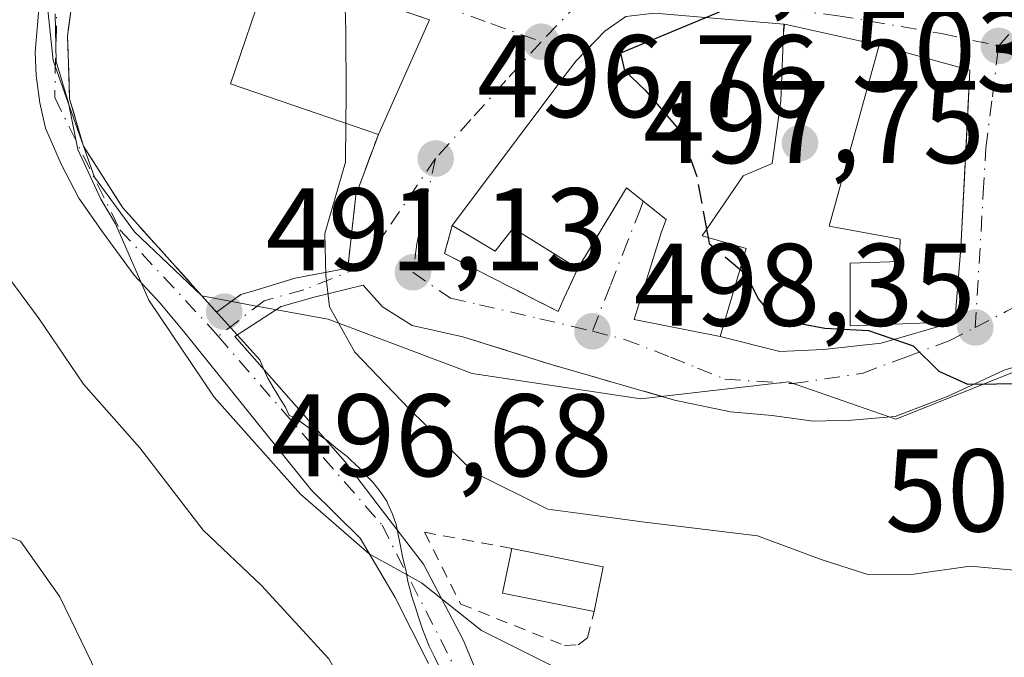
# Model space of a CAD drawing. Units: metres. Extents: x 645214 to 648681, y 4718386 to 4720772.
# Drawn here: x 647210 to 647294, y 4720069 to 4720123 of the extents above; entities that cross this region are included whole.
import ezdxf

# ---------------------------------------------------------------- set-up
doc = ezdxf.new("R2010")
doc.units = ezdxf.units.M
doc.header["$MEASUREMENT"] = 0
for name, pattern in [('DGN Style 2', [1.6480167562047852, 0.988810053722871, -0.6592067024819142]), ('DGN Style 3', [2.307223458686699, 1.648016756204785, -0.6592067024819142]), ('DGN Style 4', [2.6384748266838614, 1.318413404963828, -0.6592067024819142, 0.001648016756204785, -0.6592067024819142])]:
    doc.linetypes.add(name, pattern=pattern)
for name, color, linetype, lineweight in [('Alambrada', 7, 'DGN Style 2', 0), ('Cultivos herbáceos CxS', 92, 'Continuous', 0), ('Curva de nivel maestra', 30, 'Continuous', 30), ('Curva de nivel maestra oculto', 30, 'DGN Style 3', 30), ('Curva de nivel normal', 30, 'Continuous', 0), ('Edificación Cxs', 1, 'Continuous', 13), ('Matorral CxS', 135, 'Continuous', 0), ('Muro lineal', 1, 'DGN Style 3', 13), ('Núcleo urbano CxS', 7, 'Continuous', 0), ('Prado CxS', 92, 'Continuous', 0), ('Punto de cota en terreno', 7, 'Continuous', 0), ('Rótulo de punto de cota en terreno', 7, 'Continuous', 0), ('Vía urbana Cxs', 4, 'Continuous', 0), ('Vía urbana eje', 4, 'DGN Style 4', 0)]:
    doc.layers.add(name, color=color, linetype=linetype, lineweight=lineweight)
doc.styles.add('Style-Arial', font='txt')

# ---------------------------------------------------------------- blocks, each defined once
blk = doc.blocks.new('*U16')
at = {"layer": 'Matorral CxS', "color": 135, "linetype": 'Continuous', "lineweight": 0}
blk.add_polyline3d([(647212.5824999996, 4720124.574300001, 488.9824999999983), (647213.0522999996, 4720120.002900001, 489.3469999999944), (647216.5755000003, 4720110.0579, 489.9198999999935), (647220.0034999996, 4720105.368100001, 490.2510000000038), (647225.7301000003, 4720099.9121, 490.8965999999928), (647230.6984999999, 4720094.4605, 491.2358999999997), (647230.9484999999, 4720093.830700001, 491.1824000000051), (647231.3784999996, 4720092.900699999, 491.1080999999977), (647231.7583, 4720092.210700001, 491.0672999999952), (647232.2585000005, 4720091.4005, 491.0574999999953), (647232.4483000003, 4720091.080700001, 491.0576000000001), (647232.8783, 4720090.400699999, 491.0881999999983), (647233.1984999999, 4720089.710700001, 491.0758999999962), (647233.6284999996, 4720089.5207, 491.1616000000067), (647234.4484999999, 4720088.960700001, 491.2767000000022), (647234.8784999996, 4720088.650699999, 491.3243999999977), (647235.6984999999, 4720088.080700001, 491.4005999999936), (647236.5085000005, 4720087.5207, 491.4527999999991), (647236.5683000004, 4720087.4605, 491.4520000000048), (647237.3185000002, 4720086.830700001, 491.4860999999946), (647238.1284999996, 4720086.210899999, 491.6147999999957), (647238.4483000003, 4720085.900699999, 491.6465999999928), (647239.1984999999, 4720085.210700001, 491.6955000000017), (647239.8783, 4720084.460700001, 491.6598999999987), (647240.3183000004, 4720084.0207, 491.6264999999985), (647240.9483000003, 4720083.210700001, 491.4830999999977), (647241.5085000005, 4720082.400699999, 491.2960000000021), (647241.5683000004, 4720082.210700001, 491.2611999999936), (647242.0083, 4720081.2707, 491.1205000000046), (647242.3183000004, 4720080.400699999, 490.982799999998), (647242.5083, 4720079.400900001, 490.8003999999929), (647242.6984999999, 4720078.400900001, 490.623900000006), (647242.8781000003, 4720077.5209, 490.4582999999984), (647243.1283, 4720076.5209, 490.2642000000051), (647243.3183000004, 4720075.5209, 490.0590999999986), (647243.5680999998, 4720074.580700001, 489.8810999999987), (647243.6283, 4720074.330900001, 489.8328000000038), (647243.9483000003, 4720073.400900001, 489.6726999999955), (647244.2583, 4720072.400900001, 489.4869999999937), (647244.5683000004, 4720071.460899999, 489.2563999999985), (647244.7581000002, 4720070.960899999, 489.1447000000044), (647245.1281000003, 4720070.0209, 488.9492999999929), (647245.5680999998, 4720069.150900001, 488.8089000000036), (647246.0081000002, 4720068.210899999, 488.6652000000031)], dxfattribs=at)
blk = doc.blocks.new('*U21')
at = {"layer": 'Cultivos herbáceos CxS', "color": 92, "linetype": 'Continuous', "lineweight": 0}
blk.add_polyline3d([(647246.0081000002, 4720068.210899999, 488.6652000000031), (647245.5680999998, 4720069.150900001, 488.8089000000036), (647245.1281000003, 4720070.0209, 488.9492999999929), (647244.7581000002, 4720070.960899999, 489.1447000000044), (647244.5683000004, 4720071.460899999, 489.2563999999985), (647244.2583, 4720072.400900001, 489.4869999999937), (647243.9483000003, 4720073.400900001, 489.6726999999955), (647243.6283, 4720074.330900001, 489.8328000000038), (647243.5680999998, 4720074.580700001, 489.8810999999987), (647243.3183000004, 4720075.5209, 490.0590999999986), (647243.1283, 4720076.5209, 490.2642000000051), (647242.8781000003, 4720077.5209, 490.4582999999984), (647242.6984999999, 4720078.400900001, 490.623900000006), (647242.5083, 4720079.400900001, 490.8003999999929), (647242.3183000004, 4720080.400699999, 490.982799999998), (647242.0083, 4720081.2707, 491.1205000000046), (647241.5683000004, 4720082.210700001, 491.2611999999936), (647241.5085000005, 4720082.400699999, 491.2960000000021), (647240.9483000003, 4720083.210700001, 491.4830999999977), (647240.3183000004, 4720084.0207, 491.6264999999985), (647239.8783, 4720084.460700001, 491.6598999999987), (647239.1984999999, 4720085.210700001, 491.6955000000017), (647238.4483000003, 4720085.900699999, 491.6465999999928), (647238.1284999996, 4720086.210899999, 491.6147999999957), (647237.3185000002, 4720086.830700001, 491.4860999999946), (647236.5683000004, 4720087.4605, 491.4520000000048), (647236.5085000005, 4720087.5207, 491.4527999999991), (647235.6984999999, 4720088.080700001, 491.4005999999936), (647234.8784999996, 4720088.650699999, 491.3243999999977), (647234.4484999999, 4720088.960700001, 491.2767000000022), (647233.6284999996, 4720089.5207, 491.1616000000067), (647233.1984999999, 4720089.710700001, 491.0758999999962), (647232.8783, 4720090.400699999, 491.0881999999983), (647232.4483000003, 4720091.080700001, 491.0576000000001), (647232.2585000005, 4720091.4005, 491.0574999999953), (647231.7583, 4720092.210700001, 491.0672999999952), (647231.3784999996, 4720092.900699999, 491.1080999999977), (647230.9484999999, 4720093.830700001, 491.1824000000051), (647230.6984999999, 4720094.4605, 491.2358999999997), (647225.7301000003, 4720099.9121, 490.8965999999928), (647230.0975000003, 4720099.1053, 491.9563000000053), (647236.5065000001, 4720097.921700001, 493.9274000000005), (647248.8108999999, 4720093.293099999, 496.5239000000002), (647263.1791000003, 4720091.1183, 497.6872000000003), (647275.7827000003, 4720092.564300001, 498.9995999999956), (647284.9495000001, 4720089.377900001, 499.1760000000068), (647295.8365000002, 4720093.731899999, 500.3358000000007)], dxfattribs=at)
blk = doc.blocks.new('5PATER')
at = {"layer": 'Prado CxS', "linetype": 'Continuous', "lineweight": 0}
h = blk.add_hatch(color=51, dxfattribs=at)
edge = h.paths.add_edge_path()
edge.add_ellipse((0, 0), major_axis=(-0.1095731443231308, -0.1110710700762829), ratio=0.9994222409660322, start_angle=0, end_angle=360)
blk = doc.blocks.new('*U53')
at = {"layer": 'Vía urbana Cxs', "color": 4, "linetype": 'Continuous', "lineweight": 0}
for points in [[(647245.0779999997, 4720068.5463, 488.8672999999981), (647242.2204999998, 4720074.155400001, 490.0696999999927), (647239.2572, 4720079.235400001, 491.5546000000032), (647235.0537999999, 4720083.355900001, 490.928899999999), (647224.2861000003, 4720096.755000001, 490.8895000000048), (647222.1782999998, 4720099.304099999, 491.9842000000062), (647219.9557999996, 4720101.6854, 492.1110000000045), (647217.3098999998, 4720105.283700001, 490.5972000000039), (647215.2461999999, 4720108.247099999, 490.4279999999999), (647213.7644999997, 4720111.104599999, 490.286500000002), (647212.3887, 4720114.226700001, 489.9796999999963), (647211.9123999998, 4720116.396199999, 490.0734999999986), (647211.5948999999, 4720118.7246, 490.372000000003), (647211.5160999997, 4720120.720899999, 490.7795000000042), (647211.9128999999, 4720125.417199999, 491.8849999999948)], [(647261.8971999995, 4720123.770400001, 502.9985000000015), (647260.1113, 4720122.513699999, 502.9866000000038), (647258.5661000004, 4720120.916400001, 502.6174000000028), (647257.6700999998, 4720119.9901, 502.5320000000065), (647256.8901000004, 4720118.970100001, 502.3883999999962), (647247.0900999998, 4720105.920100001, 497.8969999999972), (647246.4401000004, 4720103.540100001, 497.5491999999941), (647256.1201, 4720098.590100001, 498.7768999999971), (647256.6201, 4720099.690099999, 499.2252000000008), (647257.8101000005, 4720102.2401, 500.3919000000024), (647261.9600999998, 4720109.140100001, 503.3024000000005), (647265.3400999998, 4720106.420100001, 504.0442999999942), (647264.9401000004, 4720105.380100001, 503.9814000000042), (647262.6201, 4720097.9001, 502.1061000000045), (647269.9600999998, 4720096.440099999, 503.1542999999947), (647275.0360000003, 4720095.1687, 500.8142999999982), (647278.7666999997, 4720095.327400001, 500.664499999999), (647283.6879000004, 4720095.883099999, 501.7853999999934), (647289.9600999998, 4720097.710100001, 502.6670000000013), (647290.4801000003, 4720104.0101, 504.3028999999952), (647291.0412, 4720114.930500001, 505.2081999999937), (647291.2600999996, 4720119.190099999, 504.2461999999941), (647283.5100999996, 4720121.3201, 503.8586000000069), (647275.4375999998, 4720123.0987, 503.943299999999), (647275.3595000004, 4720122.329800001, 504.0893999999971), (647275.3909999998, 4720123.108999999, 503.9594999999972), (647264.3446000004, 4720124.035, 503.3723999999929)], [(647298.6103999997, 4720094.930600001, 502.6901999999973), (647294.1654000003, 4720093.5812, 502.4121000000014), (647289.4029000001, 4720091.358700001, 500.7673000000068), (647284.8784999996, 4720089.612400001, 500.2629000000015), (647281.1479000002, 4720089.2949, 501.073000000004), (647277.8935000002, 4720089.215500001, 501.684500000003), (647274.4009999996, 4720089.6918, 500.0528999999952), (647270.8290999997, 4720090.009299999, 499.0090000000055), (647266.0500999996, 4720091.020099999, 498.7277000000031), (647255.4401000004, 4720094.0801, 497.9213000000018), (647248.0000999998, 4720096.4301, 496.9796000000061), (647243.6827999996, 4720097.391200001, 498.5978999999934), (647241.1427999996, 4720098.978700001, 498.5155999999988), (647239.4937000005, 4720100.8281, 498.1312000000034), (647235.3307999996, 4720099.8018, 496.9467000000004), (647232.4917000001, 4720099.0055, 494.652900000001), (647228.5447000006, 4720096.443399999, 491.9211000000069), (647237.9622, 4720085.744899999, 493.2525000000023), (647241.1622000001, 4720081.563800001, 494.847299999994), (647244.6546999998, 4720077.012900001, 492.4055999999982), (647248.0414000005, 4720070.5571, 490.2771999999969), (647251.2164000003, 4720062.937100001, 488.6993999999977)]]:
    blk.add_polyline3d(points, dxfattribs=at)
blk.add_polyline3d([(647229.9730000002, 4720100.294500001, 494.6689999999944), (647233.7100999998, 4720101.4301, 496.7932000000001), (647238.1901000004, 4720102.290100001, 498.1330000000017), (647238.7583999997, 4720107.488700001, 499.6695999999939), (647238.8701, 4720108.5101, 499.2473999999929), (647240.8000999996, 4720113.700099999, 498.1126999999979), (647245.1700999998, 4720123.4901, 498.0850999999967), (647241.7391999997, 4720124.657400001, 498.6487999999954), (647238.3154999996, 4720125.8222, 498.9431000000041), (647231.6201, 4720128.100099999, 497.9441999999981), (647231.2200999996, 4720126.970100001, 498.3163999999961), (647216.5701000001, 4720132.090100001, 493.4330000000046), (647214.8701, 4720126.5101, 492.7188000000024), (647214.2801000001, 4720122.0801, 492.5310000000027), (647214.3285999997, 4720120.6425, 492.0929000000033), (647214.4600999998, 4720116.7401, 491.0650000000023), (647215.6401000004, 4720112.6801, 491.2562999999937), (647219.0000999998, 4720107.420100001, 491.8316999999952), (647227.0000999998, 4720098.520099999, 492.4498000000021), (647229.0701000001, 4720100.020099999, 494.1640000000043)], close=True, dxfattribs=at)

msp = doc.modelspace()

# ---------------------------------------------------------------- linework, layer by layer
at = {"layer": 'Alambrada', "color": 7, "linetype": 'DGN Style 2', "lineweight": 0}
msp.add_polyline3d([(647252.1700999998, 4720078.360099999, 494.6168999999937), (647244.7301000003, 4720079.7301, 494.9101999999984), (647247.8201000001, 4720073.610099999, 491.5979999999981), (647256.6700999998, 4720070.0601, 492.1857000000019), (647257.8300999999, 4720070.130100001, 492.4003999999986), (647258.6300999997, 4720070.710100001, 492.7387000000017), (647259.2100999998, 4720072.970100001, 493.7317000000039)], dxfattribs=at)
at = {"layer": 'Cultivos herbáceos CxS', "color": 92, "linetype": 'Continuous', "lineweight": 0}
for points in [[(647225.7301000003, 4720099.9121, 490.8965999999928), (647230.0975000003, 4720099.1053, 491.9563000000053), (647236.5065000001, 4720097.921700001, 493.9274000000005), (647248.8108999999, 4720093.293099999, 496.5239000000002), (647263.1791000003, 4720091.1183, 497.6872000000003), (647275.7827000003, 4720092.564300001, 498.9995999999956), (647284.9495000001, 4720089.377900001, 499.1760000000068), (647295.8365000002, 4720093.731899999, 500.3358000000007), (647306.0723000001, 4720096.742500001, 500.500199999995), (647309.0088999998, 4720079.305500001, 497.0305999999982), (647318.1513, 4720080.284499999, 497.0706999999966), (647321.4568999996, 4720074.075099999, 494.875199999995), (647344.0582999998, 4720072.6623, 493.0446999999986), (647365.1810999997, 4720077.348300001, 492.3889999999956), (647361.9165000003, 4720087.1457, 494.1686000000045), (647391.9606999997, 4720095.3093, 493.8739999999962), (647397.8381000003, 4720104.779300001, 494.6922999999952), (647406.0053000003, 4720115.2323, 494.4896000000008), (647422.6596999997, 4720121.4373, 492.8883999999962), (647425.9241000004, 4720126.373299999, 492.5773000000045), (647438.1259000005, 4720149.3069, 490.9894000000059), (647439.9685000004, 4720174.3413, 490.5607000000019)], [(647225.7301000003, 4720099.9121, 490.8965999999928), (647230.6984999999, 4720094.4605, 491.2358999999997), (647230.9484999999, 4720093.830700001, 491.1824000000051), (647231.3784999996, 4720092.900699999, 491.1080999999977), (647231.7583, 4720092.210700001, 491.0672999999952), (647232.2585000005, 4720091.4005, 491.0574999999953), (647232.4483000003, 4720091.080700001, 491.0576000000001), (647232.8783, 4720090.400699999, 491.0881999999983), (647233.1984999999, 4720089.710700001, 491.0758999999962), (647233.6284999996, 4720089.5207, 491.1616000000067), (647234.4484999999, 4720088.960700001, 491.2767000000022), (647234.8784999996, 4720088.650699999, 491.3243999999977), (647235.6984999999, 4720088.080700001, 491.4005999999936), (647236.5085000005, 4720087.5207, 491.4527999999991), (647236.5683000004, 4720087.4605, 491.4520000000048), (647237.3185000002, 4720086.830700001, 491.4860999999946), (647238.1284999996, 4720086.210899999, 491.6147999999957), (647238.4483000003, 4720085.900699999, 491.6465999999928), (647239.1984999999, 4720085.210700001, 491.6955000000017), (647239.8783, 4720084.460700001, 491.6598999999987), (647240.3183000004, 4720084.0207, 491.6264999999985), (647240.9483000003, 4720083.210700001, 491.4830999999977), (647241.5085000005, 4720082.400699999, 491.2960000000021), (647241.5683000004, 4720082.210700001, 491.2611999999936), (647242.0083, 4720081.2707, 491.1205000000046), (647242.3183000004, 4720080.400699999, 490.982799999998), (647242.5083, 4720079.400900001, 490.8003999999929), (647242.6984999999, 4720078.400900001, 490.623900000006), (647242.8781000003, 4720077.5209, 490.4582999999984), (647243.1283, 4720076.5209, 490.2642000000051), (647243.3183000004, 4720075.5209, 490.0590999999986), (647243.5680999998, 4720074.580700001, 489.8810999999987), (647243.6283, 4720074.330900001, 489.8328000000038), (647243.9483000003, 4720073.400900001, 489.6726999999955), (647244.2583, 4720072.400900001, 489.4869999999937), (647244.5683000004, 4720071.460899999, 489.2563999999985), (647244.7581000002, 4720070.960899999, 489.1447000000044), (647245.1281000003, 4720070.0209, 488.9492999999929), (647245.5680999998, 4720069.150900001, 488.8089000000036), (647246.0081000002, 4720068.210899999, 488.6652000000031)]]:
    msp.add_polyline3d(points, dxfattribs=at)
at = {"layer": 'Curva de nivel maestra', "color": 30, "linetype": 'Continuous', "lineweight": 30, "elevation": 500, "flags": 128}
for points in [[(647288.0902000006, 4720140.9202), (647286.0999999996, 4720140.6801), (647279.4299999997, 4720138.6501), (647276.4900000002, 4720135.550100001), (647273.6299999999, 4720133.5101), (647268.7100000001, 4720130.8101), (647269.0800000001, 4720129.120100001), (647271.9699999997, 4720126.2601), (647272.0499999998, 4720125.040100001), (647261.4600000001, 4720120.630100001), (647261.7999999998, 4720119.1501), (647263.5499999998, 4720117.470100001), (647266.6100000005, 4720113.9101), (647266.6513, 4720113.794600001)], [(647268.7927999999, 4720105.5944), (647268.9208000004, 4720104.9045)], [(647271.6451000003, 4720102.174100001), (647272.1399999997, 4720101.7601), (647273.2199999997, 4720099.640100001), (647274.6200000001, 4720097.960100001), (647278.8799999999, 4720097.1501), (647282.5999999996, 4720096.970100001), (647286.4100000003, 4720095.6601), (647288.5999999996, 4720093.4801), (647291.0599999997, 4720092.370100001), (647295.9900000002, 4720092.4301), (647302.6500000004, 4720091.840100001), (647307.8200000003, 4720090.520099999), (647309.9899000004, 4720088.8402)]]:
    msp.add_lwpolyline(points, dxfattribs=at)
at = {"layer": 'Curva de nivel maestra oculto', "color": 30, "linetype": 'DGN Style 3', "lineweight": 30, "elevation": 500, "flags": 128}
for points in [[(647266.6513, 4720113.794600001), (647267.9400000004, 4720110.190099999), (647268.7927999999, 4720105.5944)], [(647268.9208000004, 4720104.9045), (647269.0199999996, 4720104.370100001), (647271.6451000003, 4720102.174100001)]]:
    msp.add_lwpolyline(points, dxfattribs=at)
at = {"layer": 'Curva de nivel normal', "color": 30, "linetype": 'Continuous', "lineweight": 0, "flags": 128}
for points, elevation in [([(647238.0231999997, 4720114.648399999), (647238.04, 4720117.050100001), (647238.0300000003, 4720122.5601), (647237.9400000004, 4720125.5101), (647238.1789999995, 4720125.868600001)], 495), ([(647301.5499999998, 4720048.130100001), (647293.5300000003, 4720047.340100001), (647283.7199999997, 4720046.110099999), (647279.2300000006, 4720047.020099999), (647276.9400000004, 4720048.640100001), (647268.6900000004, 4720056.850099999), (647265.7000000002, 4720061.340100001), (647263.6200000001, 4720063.7501), (647258.4699999997, 4720066.9101), (647249.5899999999, 4720071.350099999), (647244.4699999997, 4720075.420100001), (647240.0199999996, 4720077.9001), (647234.1500000004, 4720083.0001), (647226.7999999998, 4720091.270099999), (647221.2199999997, 4720099.5601), (647218.3799999999, 4720106.0601), (647217.1200000001, 4720108.1801), (647215.1500000004, 4720112.4001), (647214.3600000005, 4720116.4001), (647213.3200000003, 4720119.9101), (647213.2199999997, 4720123.9901)], 490), ([(647299.0700000003, 4720076.120100001), (647291.2699999996, 4720076.850099999), (647286.4800000006, 4720076.1601), (647282.5499999998, 4720076.140100001), (647278.5700000003, 4720077.4001), (647273.1500000004, 4720079.440099999), (647263.2999999998, 4720080.630100001), (647258.6600000003, 4720081.2401), (647255.2599999999, 4720081.720100001), (647248.9600000001, 4720084.840100001), (647243.4400000004, 4720090.2501), (647238.7800000003, 4720095.120100001), (647236.6299999999, 4720098.9801), (647236.3099999997, 4720101.6501), (647236.2300000006, 4720105.2401), (647238, 4720111.340100001), (647238.0231999997, 4720114.648399999)], 495), ([(647301.7000000002, 4720033.280099999), (647293.8600000005, 4720033.190099999), (647282.4500000002, 4720030.3101), (647275.0199999996, 4720026.640100001), (647270.8399999999, 4720023.8201), (647268.4000000004, 4720023.700099999), (647266.5599999997, 4720026.200099999), (647264.0700000003, 4720030.7501), (647259.7400000002, 4720033.440099999), (647255.2000000002, 4720037.2401), (647252.8899999997, 4720039.920100001), (647250.5, 4720041.530099999), (647247.7599999999, 4720045.780099999), (647242.5199999996, 4720058.540100001), (647236.5700000003, 4720068.9301), (647230.8300000001, 4720075.1801), (647225.8600000005, 4720079.9101), (647220.4500000002, 4720086.940099999), (647215.6399999997, 4720092.370100001), (647211.8700000001, 4720097.940099999), (647206.3499999996, 4720105.380100001)], 485), ([(647229.04, 4720020.020099999), (647230.6200000001, 4720026.640100001), (647230.7599999999, 4720034.780099999), (647230.6500000004, 4720039.390100001), (647229.7199999997, 4720042.4001), (647221.7599999999, 4720057.440099999), (647213.6200000001, 4720074.220100001), (647210.2800000003, 4720078.9801), (647207.4699999997, 4720080.0701)], 480)]:
    msp.add_lwpolyline(points, dxfattribs=dict(at, elevation=elevation))
at = {"layer": 'Edificación Cxs', "color": 1, "linetype": 'Continuous', "lineweight": 13, "flags": 128}
for points, elevation in [([(647245.1700999998, 4720123.4901), (647240.8000999996, 4720113.700099999), (647228.1801000005, 4720118.0101), (647231.2200999996, 4720126.970100001), (647231.6201, 4720128.100099999)], 498.3163999999961), ([(647271.9200999998, 4720110.1601), (647268.4200999998, 4720105.050100001), (647272.1700999998, 4720103.960100001), (647269.9600999998, 4720096.440099999), (647262.6201, 4720097.9001), (647264.9401000004, 4720105.380100001), (647265.3400999998, 4720106.420100001), (647261.9600999998, 4720109.140100001), (647257.8101000005, 4720102.2401), (647252.3000999996, 4720105.690099999), (647250.7600999996, 4720103.720100001), (647247.0900999998, 4720105.920100001), (647256.8901000004, 4720118.970100001), (647257.6700999998, 4720119.9901), (647260.1113, 4720122.513699999), (647261.8971999995, 4720123.770400001), (647264.3446000004, 4720124.035), (647275.3909999998, 4720123.108999999), (647275.1264000004, 4720116.560500001), (647274.3987999996, 4720111.2027)], 505.6539000000046), ([(647289.9600999998, 4720097.710100001), (647281.0301000001, 4720097.350099999), (647281.0500999996, 4720102.710100001), (647285.2600999996, 4720102.840100001), (647285.3201000001, 4720104.7601), (647279.2500999998, 4720105.860099999), (647283.5100999996, 4720121.3201), (647291.2600999996, 4720119.190099999), (647290.4801000003, 4720104.0101)], 505.8384999999981)]:
    msp.add_lwpolyline(points, close=True, dxfattribs=dict(at, elevation=elevation))
at = {"layer": 'Edificación Cxs', "color": 1, "linetype": 'Continuous', "lineweight": 13, "extrusion": (0.08664769248783327, 0.283867108627485, 0.9549406484310978), "elevation": 1396445.749670788, "flags": 128}
msp.add_lwpolyline([(758971.90532616, -4491370.395503887), (758971.8526471903, -4491371.649560411), (758957.5470860697, -4491371.17482488)], dxfattribs=at)
at = {"layer": 'Edificación Cxs', "color": 1, "linetype": 'Continuous', "lineweight": 13, "extrusion": (-0.1424104605584935, -0.1178960579928399, 0.9827613037931779), "elevation": -648167.1330677886, "flags": 128}
msp.add_lwpolyline([(-3223116.978350835, 3448157.559448135), (-3223128.345991841, 3448150.464534828), (-3223133.30920586, 3448158.661250255)], dxfattribs=at)
at = {"layer": 'Edificación Cxs', "color": 1, "linetype": 'Continuous', "lineweight": 13, "extrusion": (0.001049334878949778, 0.002350798275856915, 0.9999966863163988), "elevation": 12273.31854408009, "flags": 128}
msp.add_lwpolyline([(647244.2910963981, 4720107.680275459), (647239.9210698422, 4720097.890248407)], dxfattribs=at)
at = {"layer": 'Edificación Cxs', "color": 1, "linetype": 'Continuous', "lineweight": 13, "extrusion": (-0.1323233068637847, -0.3265298408049844, 0.9358786275604888), "elevation": -1626430.081647357, "flags": 128}
msp.add_lwpolyline([(-1172863.30905277, 4321706.887294563), (-1172871.149975839, 4321705.313736567), (-1172871.85801598, 4321709.399764871)], dxfattribs=at)
at = {"layer": 'Edificación Cxs', "color": 1, "linetype": 'Continuous', "lineweight": 13, "extrusion": (0.02010503506664909, -0.004041601155140666, 0.9997897044004164), "elevation": -5569.133691466959, "flags": 128}
msp.add_lwpolyline([(4755065.357380599, 295631.1445334733), (4755065.3573806, 295623.1766165834)], dxfattribs=at)
at = {"layer": 'Edificación Cxs', "color": 1, "linetype": 'Continuous', "lineweight": 13, "extrusion": (-0.03598810977889501, -0.1785384146366821, 0.983274575311272), "elevation": -865522.5067319538, "flags": 128}
msp.add_lwpolyline([(-298171.9490858675, 4675471.624326556), (-298171.9490858676, 4675467.661209698)], dxfattribs=at)
at = {"layer": 'Edificación Cxs', "color": 1, "linetype": 'Continuous', "lineweight": 13}
for points in [[(647247.0900999998, 4720105.920100001, 497.8969999999972), (647256.8901000004, 4720118.970100001, 502.3883999999962), (647257.6700999998, 4720119.9901, 502.5320000000065), (647260.1113, 4720122.513699999, 502.9866000000038), (647261.8971999995, 4720123.770400001, 502.9985000000015), (647264.3446000004, 4720124.035, 503.3723999999929), (647275.3909999998, 4720123.108999999, 503.9594999999972), (647275.1264000004, 4720116.560500001, 505.1741999999941), (647274.3987999996, 4720111.2027, 504.7369999999937), (647271.9200999998, 4720110.1601, 504.8506999999955)], [(647289.9600999998, 4720097.710100001, 502.6670000000013), (647281.0301000001, 4720097.350099999, 501.7370999999985), (647281.0500999996, 4720102.710100001, 504.591499999995), (647285.2600999996, 4720102.840100001, 505.0663000000059), (647285.3201000001, 4720104.7601, 505.8384999999981), (647279.2500999998, 4720105.860099999, 505.2926000000007), (647283.5100999996, 4720121.3201, 503.8586000000069), (647291.2600999996, 4720119.190099999, 504.2461999999941), (647290.4801000003, 4720104.0101, 504.3028999999952), (647289.9600999998, 4720097.710100001, 502.6670000000013)], [(647271.9200999998, 4720110.1601, 504.8506999999955), (647268.4200999998, 4720105.050100001, 505.6539000000049), (647272.1700999998, 4720103.960100001, 505.4079000000056), (647269.9600999998, 4720096.440099999, 503.1542999999947), (647262.6201, 4720097.9001, 502.1061000000045), (647264.9401000004, 4720105.380100001, 503.9814000000042), (647265.3400999998, 4720106.420100001, 504.0442999999942), (647261.9600999998, 4720109.140100001, 503.3024000000005), (647257.8101000005, 4720102.2401, 500.3919000000024)], [(647257.8101000005, 4720102.2401, 500.3919000000024), (647252.3000999996, 4720105.690099999, 500.6247000000003), (647250.7600999996, 4720103.720100001, 498.8616000000038), (647247.0900999998, 4720105.920100001, 497.8969999999972)]]:
    msp.add_polyline3d(points, dxfattribs=at)
msp.add_3dface([(647259.9801000003, 4720076.790100001, 494.6168999999937), (647259.2100999998, 4720072.970100001, 494.6168999999937), (647251.3901000004, 4720074.550100001, 494.6168999999937), (647252.1700999998, 4720078.360099999, 494.6168999999937)], dxfattribs=at)
at = {"layer": 'Matorral CxS', "color": 135, "linetype": 'Continuous', "lineweight": 0}
for points in [[(647212.5824999996, 4720124.574300001, 488.9824999999983), (647213.0522999996, 4720120.002900001, 489.3469999999944), (647216.5755000003, 4720110.0579, 489.9198999999935), (647220.0034999996, 4720105.368100001, 490.2510000000038), (647225.7301000003, 4720099.9121, 490.8965999999928)], [(647225.7301000003, 4720099.9121, 490.8965999999928), (647230.6984999999, 4720094.4605, 491.2358999999997), (647230.9484999999, 4720093.830700001, 491.1824000000051), (647231.3784999996, 4720092.900699999, 491.1080999999977), (647231.7583, 4720092.210700001, 491.0672999999952), (647232.2585000005, 4720091.4005, 491.0574999999953), (647232.4483000003, 4720091.080700001, 491.0576000000001), (647232.8783, 4720090.400699999, 491.0881999999983), (647233.1984999999, 4720089.710700001, 491.0758999999962), (647233.6284999996, 4720089.5207, 491.1616000000067), (647234.4484999999, 4720088.960700001, 491.2767000000022), (647234.8784999996, 4720088.650699999, 491.3243999999977), (647235.6984999999, 4720088.080700001, 491.4005999999936), (647236.5085000005, 4720087.5207, 491.4527999999991), (647236.5683000004, 4720087.4605, 491.4520000000048), (647237.3185000002, 4720086.830700001, 491.4860999999946), (647238.1284999996, 4720086.210899999, 491.6147999999957), (647238.4483000003, 4720085.900699999, 491.6465999999928), (647239.1984999999, 4720085.210700001, 491.6955000000017), (647239.8783, 4720084.460700001, 491.6598999999987), (647240.3183000004, 4720084.0207, 491.6264999999985), (647240.9483000003, 4720083.210700001, 491.4830999999977), (647241.5085000005, 4720082.400699999, 491.2960000000021), (647241.5683000004, 4720082.210700001, 491.2611999999936), (647242.0083, 4720081.2707, 491.1205000000046), (647242.3183000004, 4720080.400699999, 490.982799999998), (647242.5083, 4720079.400900001, 490.8003999999929), (647242.6984999999, 4720078.400900001, 490.623900000006), (647242.8781000003, 4720077.5209, 490.4582999999984), (647243.1283, 4720076.5209, 490.2642000000051), (647243.3183000004, 4720075.5209, 490.0590999999986), (647243.5680999998, 4720074.580700001, 489.8810999999987), (647243.6283, 4720074.330900001, 489.8328000000038), (647243.9483000003, 4720073.400900001, 489.6726999999955), (647244.2583, 4720072.400900001, 489.4869999999937), (647244.5683000004, 4720071.460899999, 489.2563999999985), (647244.7581000002, 4720070.960899999, 489.1447000000044), (647245.1281000003, 4720070.0209, 488.9492999999929), (647245.5680999998, 4720069.150900001, 488.8089000000036), (647246.0081000002, 4720068.210899999, 488.6652000000031)]]:
    msp.add_polyline3d(points, dxfattribs=at)
at = {"layer": 'Muro lineal', "color": 1, "linetype": 'DGN Style 3', "lineweight": 13, "extrusion": (0.2122534061153206, 0.8588184042101735, 0.4662396810464936), "elevation": 4191317.988049363, "flags": 128}
msp.add_lwpolyline([(504135.8658904147, -2208379.741313006), (504128.0793774496, -2208378.676834384), (504117.0451090557, -2208377.765296143)], dxfattribs=at)
at = {"layer": 'Muro lineal', "color": 1, "linetype": 'DGN Style 3', "lineweight": 13}
for points in [[(647231.2200999996, 4720126.970100001, 498.3163999999961), (647216.5701000001, 4720132.090100001, 493.4330000000046), (647214.8701, 4720126.5101, 492.7188000000024), (647214.2801000001, 4720122.0801, 492.5310000000027), (647214.4600999998, 4720116.7401, 491.0650000000023), (647215.6401000004, 4720112.6801, 491.2562999999937), (647219.0000999998, 4720107.420100001, 491.8316999999952), (647227.0000999998, 4720098.520099999, 492.4498000000021), (647229.0701000001, 4720100.020099999, 494.1640000000043), (647233.7100999998, 4720101.4301, 496.7932000000001), (647238.1901000004, 4720102.290100001, 498.1330000000017), (647238.8701, 4720108.5101, 499.2473999999929), (647240.8000999996, 4720113.700099999, 498.1126999999979)], [(647247.0900999998, 4720105.920100001, 497.8969999999972), (647246.4401000004, 4720103.540100001, 497.5491999999941), (647256.1201, 4720098.590100001, 498.7768999999971), (647256.6201, 4720099.690099999, 499.2252000000008), (647257.8101000005, 4720102.2401, 500.3919000000024)]]:
    msp.add_polyline3d(points, dxfattribs=at)
at = {"layer": 'Núcleo urbano CxS', "color": 7, "linetype": 'Continuous', "lineweight": 0}
for points in [[(647225.7301000003, 4720099.9121, 490.8965999999928), (647230.0975000003, 4720099.1053, 491.9563000000053), (647236.5065000001, 4720097.921700001, 493.9274000000005), (647248.8108999999, 4720093.293099999, 496.5239000000002), (647263.1791000003, 4720091.1183, 497.6872000000003), (647275.7827000003, 4720092.564300001, 498.9995999999956), (647284.9495000001, 4720089.377900001, 499.1760000000068), (647295.8365000002, 4720093.731899999, 500.3358000000007), (647306.0723000001, 4720096.742500001, 500.500199999995), (647309.0088999998, 4720079.305500001, 497.0305999999982), (647318.1513, 4720080.284499999, 497.0706999999966), (647321.4568999996, 4720074.075099999, 494.875199999995), (647344.0582999998, 4720072.6623, 493.0446999999986), (647365.1810999997, 4720077.348300001, 492.3889999999956), (647361.9165000003, 4720087.1457, 494.1686000000045), (647391.9606999997, 4720095.3093, 493.8739999999962), (647397.8381000003, 4720104.779300001, 494.6922999999952), (647406.0053000003, 4720115.2323, 494.4896000000008), (647422.6596999997, 4720121.4373, 492.8883999999962), (647425.9241000004, 4720126.373299999, 492.5773000000045), (647438.1259000005, 4720149.3069, 490.9894000000059), (647439.9685000004, 4720174.3413, 490.5607000000019)], [(647406.0053000003, 4720115.2323, 494.4896000000008), (647397.8381000003, 4720104.779300001, 494.6922999999952), (647391.9606999997, 4720095.3093, 493.8739999999962), (647361.9165000003, 4720087.1457, 494.1686000000045), (647365.1810999997, 4720077.348300001, 492.3889999999956), (647344.0582999998, 4720072.6623, 493.0446999999986), (647321.4568999996, 4720074.075099999, 494.875199999995), (647318.1513, 4720080.284499999, 497.0706999999966), (647309.0088999998, 4720079.305500001, 497.0305999999982), (647306.0723000001, 4720096.742500001, 500.500199999995), (647295.8365000002, 4720093.731899999, 500.3358000000007), (647284.9495000001, 4720089.377900001, 499.1760000000068), (647275.7827000003, 4720092.564300001, 498.9995999999956), (647263.1791000003, 4720091.1183, 497.6872000000003), (647248.8108999999, 4720093.293099999, 496.5239000000002), (647236.5065000001, 4720097.921700001, 493.9274000000005), (647230.0975000003, 4720099.1053, 491.9563000000053), (647225.7301000003, 4720099.9121, 490.8965999999928), (647220.0034999996, 4720105.368100001, 490.2510000000038), (647216.5755000003, 4720110.0579, 489.9198999999935), (647213.0522999996, 4720120.002900001, 489.3469999999944), (647212.5824999996, 4720124.574300001, 488.9824999999983)], [(647212.5824999996, 4720124.574300001, 488.9824999999983), (647213.0522999996, 4720120.002900001, 489.3469999999944), (647216.5755000003, 4720110.0579, 489.9198999999935), (647220.0034999996, 4720105.368100001, 490.2510000000038), (647225.7301000003, 4720099.9121, 490.8965999999928)]]:
    msp.add_polyline3d(points, dxfattribs=at)
at = {"layer": 'Vía urbana Cxs', "color": 4, "linetype": 'Continuous', "lineweight": 0, "extrusion": (0.001049334878949778, 0.002350798275856915, 0.9999966863163988), "elevation": 12273.31854408009, "flags": 128}
msp.add_lwpolyline([(647239.9210698422, 4720097.890248407), (647244.2910963981, 4720107.680275459)], dxfattribs=at)
at = {"layer": 'Vía urbana Cxs', "color": 4, "linetype": 'Continuous', "lineweight": 0, "extrusion": (0.006636966016815357, 0.1641753647130233, 0.9864088403412844), "elevation": 779720.9877900062, "flags": 128}
msp.add_lwpolyline([(-456086.796577637, -4677877.774010976), (-456086.7965776371, -4677878.564592344)], dxfattribs=at)
at = {"layer": 'Vía urbana Cxs', "color": 4, "linetype": 'Continuous', "lineweight": 0, "extrusion": (0.05029477511297097, 0.1815025337124216, 0.9821034903981896), "elevation": 889763.7988927114, "flags": 128}
msp.add_lwpolyline([(636681.1471728046, -4636968.726635772), (636689.4014811293, -4636968.276922112), (636689.2714182858, -4636967.501205873)], dxfattribs=at)
at = {"layer": 'Vía urbana Cxs', "color": 4, "linetype": 'Continuous', "lineweight": 0, "extrusion": (0.2122534061153206, 0.8588184042101735, 0.4662396810464936), "elevation": 4191317.988049363, "flags": 128}
msp.add_lwpolyline([(504117.0451090557, -2208377.765296143), (504128.0793774496, -2208378.676834384), (504135.8658904147, -2208379.741313006)], dxfattribs=at)
at = {"layer": 'Vía urbana Cxs', "color": 4, "linetype": 'Continuous', "lineweight": 0}
for points in [[(647231.2200999996, 4720126.970100001, 498.3163999999961), (647216.5701000001, 4720132.090100001, 493.4330000000046), (647214.8701, 4720126.5101, 492.7188000000024), (647214.2801000001, 4720122.0801, 492.5310000000027), (647214.3285999997, 4720120.6425, 492.0929000000033), (647214.4600999998, 4720116.7401, 491.0650000000023), (647215.6401000004, 4720112.6801, 491.2562999999937), (647219.0000999998, 4720107.420100001, 491.8316999999952), (647227.0000999998, 4720098.520099999, 492.4498000000021), (647229.0701000001, 4720100.020099999, 494.1640000000043), (647229.9730000002, 4720100.294500001, 494.6689999999944)], [(647245.1700999998, 4720123.4901, 498.0850999999967), (647241.7391999997, 4720124.657400001, 498.6487999999954), (647238.3154999996, 4720125.8222, 498.9431000000041), (647231.6201, 4720128.100099999, 497.9441999999981), (647231.2200999996, 4720126.970100001, 498.3163999999961)], [(647245.0779999997, 4720068.5463, 488.8672999999981), (647242.2204999998, 4720074.155400001, 490.0696999999927), (647239.2572, 4720079.235400001, 491.5546000000032), (647235.0537999999, 4720083.355900001, 490.928899999999), (647224.2861000003, 4720096.755000001, 490.8895000000048), (647222.1782999998, 4720099.304099999, 491.9842000000062), (647219.9557999996, 4720101.6854, 492.1110000000045), (647217.3098999998, 4720105.283700001, 490.5972000000039), (647215.2461999999, 4720108.247099999, 490.4279999999999), (647213.7644999997, 4720111.104599999, 490.286500000002), (647212.3887, 4720114.226700001, 489.9796999999963), (647211.9123999998, 4720116.396199999, 490.0734999999986), (647211.5948999999, 4720118.7246, 490.372000000003), (647211.5160999997, 4720120.720899999, 490.7795000000042), (647211.9128999999, 4720125.417199999, 491.8849999999948)], [(647275.3909999998, 4720123.108999999, 503.9594999999972), (647264.3446000004, 4720124.035, 503.3723999999929), (647261.8971999995, 4720123.770400001, 502.9985000000015), (647260.1113, 4720122.513699999, 502.9866000000038), (647258.5661000004, 4720120.916400001, 502.6174000000028), (647257.6700999998, 4720119.9901, 502.5320000000065), (647256.8901000004, 4720118.970100001, 502.3883999999962), (647247.0900999998, 4720105.920100001, 497.8969999999972)], [(647289.9600999998, 4720097.710100001, 502.6670000000013), (647290.4801000003, 4720104.0101, 504.3028999999952), (647291.0412, 4720114.930500001, 505.2081999999937), (647291.2600999996, 4720119.190099999, 504.2461999999941), (647283.5100999996, 4720121.3201, 503.8586000000069)], [(647229.9730000002, 4720100.294500001, 494.6689999999944), (647233.7100999998, 4720101.4301, 496.7932000000001), (647238.1901000004, 4720102.290100001, 498.1330000000017), (647238.7583999997, 4720107.488700001, 499.6695999999939), (647238.8701, 4720108.5101, 499.2473999999929), (647240.8000999996, 4720113.700099999, 498.1126999999979)], [(647257.8101000005, 4720102.2401, 500.3919000000024), (647261.9600999998, 4720109.140100001, 503.3024000000005), (647265.3400999998, 4720106.420100001, 504.0442999999942), (647264.9401000004, 4720105.380100001, 503.9814000000042), (647262.6201, 4720097.9001, 502.1061000000045), (647269.9600999998, 4720096.440099999, 503.1542999999947)], [(647247.0900999998, 4720105.920100001, 497.8969999999972), (647246.4401000004, 4720103.540100001, 497.5491999999941), (647256.1201, 4720098.590100001, 498.7768999999971), (647256.6201, 4720099.690099999, 499.2252000000008), (647257.8101000005, 4720102.2401, 500.3919000000024)], [(647248.0000999998, 4720096.4301, 496.9796000000061), (647243.6827999996, 4720097.391200001, 498.5978999999934), (647241.1427999996, 4720098.978700001, 498.5155999999988), (647239.4937000005, 4720100.8281, 498.1312000000034), (647235.3307999996, 4720099.8018, 496.9467000000004), (647232.4917000001, 4720099.0055, 494.652900000001), (647228.5447000006, 4720096.443399999, 491.9211000000069), (647237.9622, 4720085.744899999, 493.2525000000023), (647241.1622000001, 4720081.563800001, 494.847299999994), (647244.6546999998, 4720077.012900001, 492.4055999999982), (647248.0414000005, 4720070.5571, 490.2771999999969), (647251.2164000003, 4720062.937100001, 488.6993999999977), (647252.4863999998, 4720058.9154, 488.4438999999985), (647253.8622000003, 4720052.988700001, 487.7799999999989), (647254.4401000004, 4720047.4901, 486.9398999999976)], [(647269.9600999998, 4720096.440099999, 503.1542999999947), (647275.0360000003, 4720095.1687, 500.8142999999982), (647278.7666999997, 4720095.327400001, 500.664499999999), (647283.6879000004, 4720095.883099999, 501.7853999999934), (647289.9600999998, 4720097.710100001, 502.6670000000013)], [(647302.5500999996, 4720095.5001, 502.3806000000041), (647298.6103999997, 4720094.930600001, 502.6901999999973), (647294.1654000003, 4720093.5812, 502.4121000000014), (647289.4029000001, 4720091.358700001, 500.7673000000068), (647284.8784999996, 4720089.612400001, 500.2629000000015), (647281.1479000002, 4720089.2949, 501.073000000004), (647277.8935000002, 4720089.215500001, 501.684500000003), (647274.4009999996, 4720089.6918, 500.0528999999952), (647270.8290999997, 4720090.009299999, 499.0090000000055), (647266.0500999996, 4720091.020099999, 498.7277000000031)]]:
    msp.add_polyline3d(points, dxfattribs=at)
at = {"layer": 'Vía urbana eje', "color": 4, "linetype": 'DGN Style 4', "lineweight": 0, "extrusion": (0.4786099354724248, -0.2875510883356618, 0.8296064737356248), "elevation": -1047057.178235797, "flags": 128}
msp.add_lwpolyline([(4379391.610478645, 1556642.028138074), (4379393.495906292, 1556641.596149844), (4379399.93754165, 1556643.88217711)], dxfattribs=at)
at = {"layer": 'Vía urbana eje', "color": 4, "linetype": 'DGN Style 4', "lineweight": 0, "extrusion": (-0.08942191611654429, -0.09184809216201216, 0.9917497914717422), "elevation": -490917.4487035419, "flags": 128}
msp.add_lwpolyline([(-2828900.827419962, 3801955.255626414), (-2828900.827419962, 3801947.797092563)], dxfattribs=at)
at = {"layer": 'Vía urbana eje', "color": 4, "linetype": 'DGN Style 4', "lineweight": 0, "extrusion": (0.01944653769348569, -0.02242521961590143, 0.9995593737727213), "elevation": -92771.60169066928, "flags": 128}
msp.add_lwpolyline([(3581345.642680672, 3140633.183851961), (3581345.642680672, 3140632.206849463)], dxfattribs=at)
at = {"layer": 'Vía urbana eje', "color": 4, "linetype": 'DGN Style 4', "lineweight": 0}
for points in [[(647214.1743000001, 4720134.827299999, 492.1331000000064), (647213.4567, 4720128.4243, 492.403999999995), (647213.1920999996, 4720116.8487, 490.5136000000057), (647218.7483000001, 4720105.537699999, 491.6132999999973), (647226.4873000003, 4720097.203500001, 491.5170000000071)], [(647214.1743000001, 4720134.827299999, 492.1331000000064), (647241.8101000005, 4720126.280099999, 498.0893000000069), (647246.1001000004, 4720124.720100001, 497.9900999999954), (647250.3901000004, 4720123.170100001, 498.0081000000064), (647254.6801000005, 4720121.610099999, 499.5914000000049)], [(647259.8400999998, 4720126.9101, 500.5475000000006), (647268.1101000002, 4720125.2501, 503.2136000000028), (647276.0401, 4720124.3101, 503.604800000001), (647280.0000999998, 4720123.8301, 503.2014000000054), (647288.8400999998, 4720122.300100001, 504.1763999999966), (647293.7100999998, 4720121.2501, 503.3994999999995)], [(647254.6801000005, 4720121.610099999, 499.5914000000049), (647251.6801000005, 4720118.290100001, 498.0739999999933), (647248.6801000005, 4720114.960100001, 497.7402000000002), (647245.6801000005, 4720111.640100001, 497.4306999999972)], [(647291.7100999998, 4720097.220100001, 501.9505999999965), (647292.4001000002, 4720108.700099999, 504.7682999999961), (647292.6201, 4720112.530099999, 505.0865000000049), (647293.1700999998, 4720116.890100001, 503.9979000000022), (647293.7100999998, 4720121.2501, 503.3994999999995)], [(647245.6801000005, 4720111.640100001, 497.4306999999972), (647241.4801000003, 4720105.5001, 497.9915000000037), (647239.3901000004, 4720102.4301, 497.9048999999941), (647234.4501, 4720100.4301, 496.6650999999983), (647231.0500999996, 4720099.5001, 494.4897999999957), (647227.1271000003, 4720096.465700001, 491.4879999999976)], [(647245.6801000005, 4720111.640100001, 497.4306999999972), (647244.8701, 4720108.0001, 497.9049999999989), (647244.0701000001, 4720104.360099999, 497.5602000000072), (647243.7401000002, 4720101.9301, 497.4881000000024), (647246.9501, 4720099.720100001, 497.3445999999968), (647249.4101, 4720099.1601, 497.5305999999982), (647254.5701000001, 4720097.960100001, 498.2752999999939), (647257.2701000003, 4720097.3301, 498.6594000000041), (647259.0500999996, 4720096.890100001, 499.5761000000057)], [(647263.3945000004, 4720107.9858, 503.2446000000054), (647263.1442999998, 4720107.3463, 503.0032999999967), (647262.0701000001, 4720104.600099999, 502.2556000000041), (647260.5601000005, 4720100.7501, 501.1557999999932), (647259.0500999996, 4720096.890100001, 499.5761000000057)], [(647291.7100999998, 4720097.220100001, 501.9505999999965), (647294.3800999997, 4720098.600099999, 502.1956999999966), (647297.0500999996, 4720099.970100001, 503.0874999999942), (647300.4401000004, 4720100.770099999, 503.3077999999951), (647307.2401000002, 4720102.370100001, 503.8537999999971), (647318.6901000004, 4720103.630100001, 501.9369000000006), (647319.4801000003, 4720103.6801, 501.5632999999943)], [(647259.0500999996, 4720096.890100001, 499.5761000000057), (647261.8000999996, 4720096.200099999, 500.7875000000058), (647265.7100999998, 4720094.6801, 501.3179999999993), (647268.0301000001, 4720093.7401, 500.75), (647270.3601000002, 4720092.800100001, 499.584799999997), (647276.1501000002, 4720092.420100001, 499.9201999999932), (647282.0701000001, 4720093.300100001, 500.374100000001), (647285.7801000001, 4720094.690099999, 501.6300999999949), (647289.4901000002, 4720096.0701, 502.3689000000013), (647291.7100999998, 4720097.220100001, 501.9505999999965)], [(647227.1271000003, 4720096.465700001, 491.4879999999976), (647241.1101000002, 4720080.340100001, 493.7397999999957), (647249.5800999999, 4720063.7501, 488.5406999999978), (647252.9001000002, 4720052.690099999, 487.3252999999968), (647252.5301000001, 4720037.5801, 485.1775999999954), (647252.5301000001, 4720030.210100001, 483.9628999999986), (647259.4200999998, 4720027.690099999, 484.8053999999975)]]:
    msp.add_polyline3d(points, dxfattribs=at)

# ---------------------------------------------------------------- block references
at = {"layer": 'Cultivos herbáceos CxS', "color": 92, "linetype": 'Continuous', "lineweight": 0}
msp.add_blockref('*U21', (0, 0), dxfattribs=at)
at = {"layer": 'Matorral CxS', "color": 135, "linetype": 'Continuous', "lineweight": 0}
msp.add_blockref('*U16', (0, 0), dxfattribs=at)
at = {"layer": 'Punto de cota en terreno', "color": 7, "linetype": 'Continuous', "lineweight": 0, "xscale": 10, "yscale": 10, "zscale": 10}
for p in [(647254.6900000004, 4720121.609999999, 497.7899999999936), (647293.7199999997, 4720121.25, 501.9900000000052), (647276.7599999999, 4720112.960000001, 503.2899999999936), (647245.6900000004, 4720111.640000001, 496.7599999999948), (647243.75, 4720101.930000001, 496.679999999993), (647227.6500000004, 4720098.57, 491.1300000000047), (647259.0599999997, 4720096.890000001, 498.3500000000058), (647291.7199999997, 4720097.220000001, 500.570000000007)]:
    msp.add_blockref('5PATER', p, dxfattribs=at)
at = {"layer": 'Vía urbana Cxs', "color": 4, "linetype": 'Continuous', "lineweight": 0}
msp.add_blockref('*U53', (0, 0), dxfattribs=at)

# ---------------------------------------------------------------- texts
at = {"layer": 'Rótulo de punto de cota en terreno', "color": 7, "linetype": 'Continuous', "lineweight": 0, "style": 'Style-Arial'}
for s, p in [('497,79', (647258.2177999998, 4720125.137800001)), ('503,29', (647281.1697000006, 4720117.369700001)), ('496,76', (647249.2177999998, 4720115.1678)), ('497,75', (647263.3777999999, 4720111.247099999)), ('491,13', (647231.1777999997, 4720102.097800001)), ('498,35', (647262.5878, 4720097.3565)), ('496,68', (647231.6172000002, 4720084.511600001)), ('500,57', (647284.0165999997, 4720079.8016))]:
    msp.add_text(s, height=7.000000000000002, dxfattribs=at).set_placement(p)

doc.saveas('drawing.dxf')
